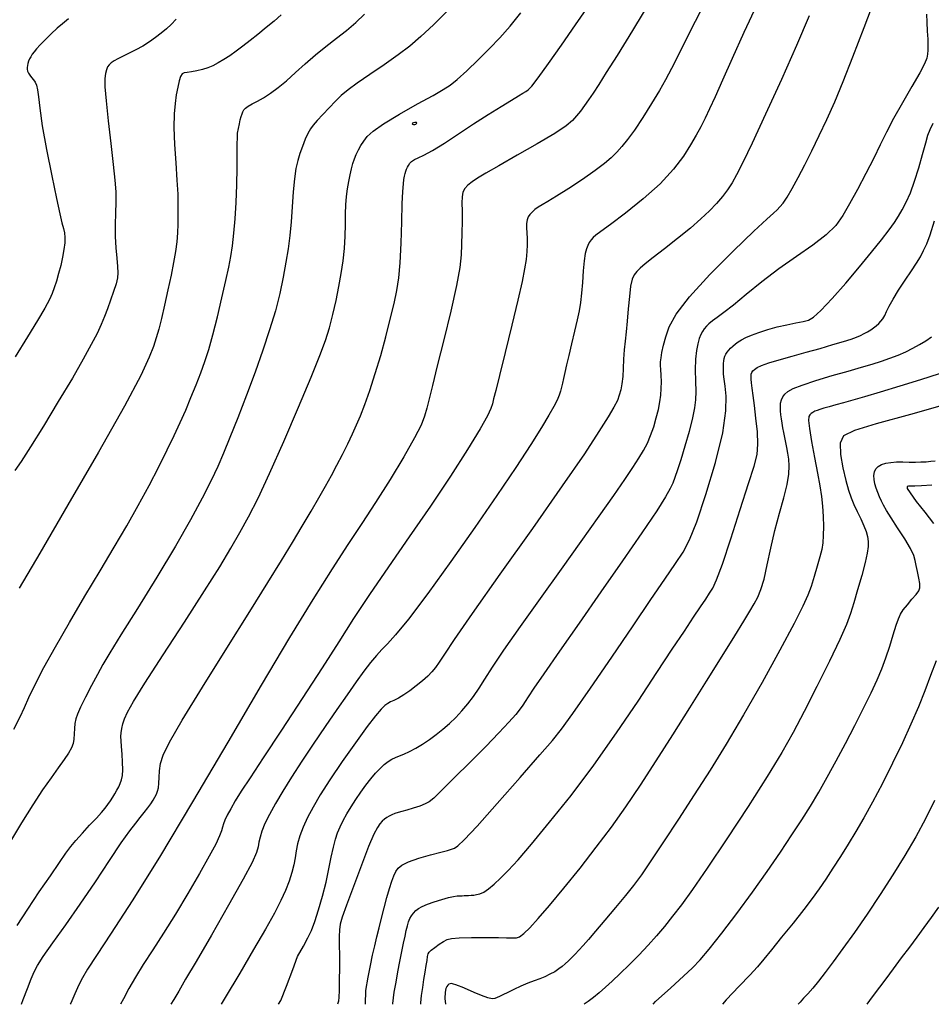
# Model space of a CAD drawing. Extents: x 361916 to 365116, y 1016607 to 1019607.
# Drawn here: x 364308 to 364428, y 1016795 to 1016924 of the extents above; entities that cross this region are included whole.
import ezdxf

# ---------------------------------------------------------------- set-up
doc = ezdxf.new("R2010")
doc.units = 0
doc.header["$MEASUREMENT"] = 0
doc.layers.add('INDEX', color=1, linetype='CONTINUOUS')
doc.layers.add('INTER', color=33, linetype='CONTINUOUS')

msp = doc.modelspace()

# ---------------------------------------------------------------- linework, layer by layer
at = {"layer": 'INDEX', "color": 1, "linetype": 'CONTINUOUS'}
for points, elevation in [([(364307.8, 1016804.96), (364309.2, 1016807.1), (364309.2, 1016807.1), (364310.71, 1016809.35), (364312.17, 1016811.47), (364313.38, 1016813.22), (364313.38, 1016813.22), (364314.21, 1016814.44), (364314.84, 1016815.31), (364315.51, 1016816.11), (364315.51, 1016816.11), (364316.37, 1016817.07), (364317.32, 1016818.1), (364318.2, 1016819.04), (364318.2, 1016819.04), (364318.86, 1016819.78), (364319.34, 1016820.35), (364319.71, 1016820.84), (364319.71, 1016820.84), (364320.05, 1016821.31), (364320.36, 1016821.78), (364320.64, 1016822.24), (364320.64, 1016822.24), (364320.9, 1016822.7), (364321.13, 1016823.16), (364321.32, 1016823.61), (364321.32, 1016823.61), (364321.49, 1016824.07), (364321.61, 1016824.62), (364321.66, 1016825.37), (364321.66, 1016825.37), (364321.65, 1016826.37), (364321.59, 1016827.46), (364321.52, 1016828.45), (364321.52, 1016828.45), (364321.46, 1016829.19), (364321.43, 1016829.75), (364321.45, 1016830.24), (364321.45, 1016830.24), (364321.53, 1016830.79), (364321.68, 1016831.4), (364321.91, 1016832.09), (364321.91, 1016832.09), (364322.29, 1016832.94), (364323.08, 1016834.34), (364324.58, 1016836.77), (364324.58, 1016836.77), (364326.97, 1016840.46), (364329.78, 1016844.78), (364332.41, 1016848.86), (364332.41, 1016848.86), (364334.39, 1016852.03), (364335.84, 1016854.47), (364337.01, 1016856.53), (364337.01, 1016856.53), (364338.15, 1016858.6), (364339.41, 1016861.06), (364340.93, 1016864.29), (364340.93, 1016864.29), (364342.79, 1016868.47), (364344.72, 1016872.97), (364346.39, 1016876.94), (364346.39, 1016876.94), (364347.54, 1016879.76), (364348.27, 1016881.73), (364348.79, 1016883.39), (364348.79, 1016883.39), (364349.23, 1016885.14), (364349.65, 1016886.98), (364350.01, 1016888.81), (364350.01, 1016888.81), (364350.33, 1016890.54), (364350.58, 1016892.2), (364350.75, 1016893.81), (364350.75, 1016893.81), (364350.84, 1016895.41), (364350.87, 1016896.94), (364350.9, 1016898.34), (364350.9, 1016898.34), (364350.95, 1016899.56), (364351.03, 1016900.64), (364351.15, 1016901.64), (364351.31, 1016902.59), (364351.5, 1016903.48), (364351.69, 1016904.28), (364351.69, 1016904.28), (364351.87, 1016904.97), (364352.06, 1016905.59), (364352.29, 1016906.16), (364352.29, 1016906.16), (364352.58, 1016906.74), (364352.91, 1016907.32), (364353.29, 1016907.9), (364353.29, 1016907.9), (364353.75, 1016908.51), (364354.53, 1016909.23), (364355.89, 1016910.19), (364355.89, 1016910.19), (364357.96, 1016911.44), (364360.32, 1016912.78), (364362.38, 1016913.91), (364362.38, 1016913.91), (364363.72, 1016914.66), (364364.64, 1016915.25), (364365.55, 1016916), (364365.55, 1016916), (364366.79, 1016917.14), (364368.28, 1016918.56), (364369.78, 1016920.05), (364369.78, 1016920.05), (364371.16, 1016921.48), (364372.49, 1016922.99), (364373.91, 1016924.76)], 2370), ([(364314.54, 1016923.96), (364313.75, 1016923.32), (364313.05, 1016922.71), (364313.05, 1016922.71), (364312.28, 1016921.99), (364311.51, 1016921.24), (364310.84, 1016920.56), (364310.84, 1016920.56), (364310.36, 1016920.03), (364310.03, 1016919.63), (364309.79, 1016919.3), (364309.79, 1016919.3), (364309.6, 1016918.99), (364309.44, 1016918.69), (364309.31, 1016918.39), (364309.31, 1016918.39), (364309.22, 1016918.11), (364309.16, 1016917.84), (364309.13, 1016917.59), (364309.13, 1016917.59), (364309.12, 1016917.34), (364309.17, 1016917.1), (364309.28, 1016916.84), (364309.46, 1016916.55), (364309.69, 1016916.25), (364309.94, 1016915.95), (364309.94, 1016915.95), (364310.16, 1016915.65), (364310.34, 1016915.25), (364310.49, 1016914.65), (364310.49, 1016914.65), (364310.6, 1016913.7), (364310.77, 1016912.21), (364311.11, 1016909.93), (364311.11, 1016909.93), (364311.67, 1016906.8), (364312.34, 1016903.37), (364312.95, 1016900.39), (364312.95, 1016900.39), (364313.4, 1016898.38), (364313.68, 1016897.19), (364313.87, 1016896.45), (364313.87, 1016896.45), (364314, 1016895.85), (364314.07, 1016895.26), (364314.06, 1016894.56), (364314.06, 1016894.56), (364313.95, 1016893.68), (364313.77, 1016892.66), (364313.53, 1016891.58), (364313.53, 1016891.58), (364313.24, 1016890.52), (364312.95, 1016889.53), (364312.67, 1016888.66), (364312.67, 1016888.66), (364312.41, 1016887.92), (364312.04, 1016887.1), (364311.44, 1016885.98), (364311.44, 1016885.98), (364310.49, 1016884.35), (364309.18, 1016882.21), (364307.54, 1016879.61)], 2380), ([(364411.72, 1016924.34), (364410.08, 1016920.46), (364410.08, 1016920.46), (364408.08, 1016915.98), (364406.02, 1016911.46), (364404.24, 1016907.65), (364404.24, 1016907.65), (364403.02, 1016905.08), (364402.21, 1016903.49), (364401.61, 1016902.43), (364401.61, 1016902.43), (364401.02, 1016901.52), (364400.35, 1016900.64), (364399.59, 1016899.73), (364399.59, 1016899.73), (364398.66, 1016898.76), (364397.53, 1016897.69), (364396.14, 1016896.47), (364396.14, 1016896.47), (364394.47, 1016895.11), (364392.75, 1016893.77), (364391.26, 1016892.61), (364391.26, 1016892.61), (364390.23, 1016891.78), (364389.56, 1016891.21), (364389.12, 1016890.78), (364389.12, 1016890.78), (364388.78, 1016890.36), (364388.51, 1016889.78), (364388.3, 1016888.86), (364388.3, 1016888.86), (364388.14, 1016887.49), (364388, 1016885.87), (364387.86, 1016884.26), (364387.86, 1016884.26), (364387.71, 1016882.88), (364387.57, 1016881.66), (364387.45, 1016880.49), (364387.45, 1016880.49), (364387.37, 1016879.28), (364387.32, 1016878.08), (364387.26, 1016876.99), (364387.26, 1016876.99), (364387.16, 1016876.05), (364387.01, 1016875.26), (364386.82, 1016874.55), (364386.82, 1016874.55), (364386.56, 1016873.86), (364386.12, 1016872.98), (364385.36, 1016871.7), (364385.36, 1016871.7), (364384.15, 1016869.77), (364382.24, 1016866.87), (364379.34, 1016862.66), (364379.34, 1016862.66), (364375.41, 1016857.07), (364371.16, 1016851.07), (364367.51, 1016845.91), (364367.51, 1016845.91), (364365.16, 1016842.51), (364363.87, 1016840.58), (364363.18, 1016839.53), (364363.18, 1016839.53), (364362.69, 1016838.82), (364362.23, 1016838.25), (364361.7, 1016837.69), (364361.7, 1016837.69), (364361, 1016837.06), (364360.18, 1016836.39), (364359.34, 1016835.76), (364359.34, 1016835.76), (364358.54, 1016835.22), (364357.84, 1016834.8), (364357.25, 1016834.49), (364357.25, 1016834.49), (364356.81, 1016834.29), (364356.45, 1016834.1), (364356.07, 1016833.83), (364356.07, 1016833.83), (364355.58, 1016833.35), (364354.84, 1016832.49), (364353.73, 1016831.05), (364352.19, 1016828.93), (364350.46, 1016826.46), (364348.83, 1016824.07), (364348.83, 1016824.07), (364347.57, 1016822.09), (364346.63, 1016820.49), (364345.92, 1016819.12), (364345.92, 1016819.12), (364345.35, 1016817.87), (364344.92, 1016816.73), (364344.61, 1016815.69), (364344.61, 1016815.69), (364344.42, 1016814.75), (364344.28, 1016813.85), (364344.12, 1016812.91), (364344.12, 1016812.91), (364343.85, 1016811.89), (364343.48, 1016810.78), (364343, 1016809.56), (364343, 1016809.56), (364342.39, 1016808.22), (364341.56, 1016806.59), (364340.39, 1016804.49), (364340.39, 1016804.49), (364338.83, 1016801.79), (364337.03, 1016798.7), (364335.12, 1016795.51), (364335.12, 1016795.51), (364334.57, 1016794.61)], 2360), ([(364360.76, 1016794.61), (364360.76, 1016794.81), (364360.88, 1016795.77), (364360.88, 1016795.77), (364361.02, 1016796.8), (364361.18, 1016797.85), (364361.34, 1016798.83), (364361.34, 1016798.83), (364361.47, 1016799.68), (364361.59, 1016800.37), (364361.67, 1016800.87), (364361.67, 1016800.87), (364361.74, 1016801.21), (364361.87, 1016801.45), (364362.14, 1016801.72), (364362.14, 1016801.72), (364362.62, 1016802.08), (364363.2, 1016802.48), (364363.75, 1016802.85), (364363.75, 1016802.85), (364364.21, 1016803.1), (364364.8, 1016803.26), (364365.82, 1016803.35), (364365.82, 1016803.35), (364367.44, 1016803.38), (364369.3, 1016803.38), (364370.95, 1016803.37), (364370.95, 1016803.37), (364372.02, 1016803.35), (364372.63, 1016803.33), (364372.99, 1016803.32), (364372.99, 1016803.32), (364373.33, 1016803.33), (364373.74, 1016803.48), (364374.3, 1016803.88), (364375.09, 1016804.64), (364376.18, 1016805.85), (364377.66, 1016807.59), (364377.66, 1016807.59), (364379.54, 1016809.87), (364381.67, 1016812.49), (364383.8, 1016815.22), (364383.8, 1016815.22), (364385.78, 1016817.86), (364387.68, 1016820.52), (364389.61, 1016823.38), (364389.61, 1016823.38), (364391.67, 1016826.55), (364393.84, 1016829.97), (364396.07, 1016833.51), (364396.07, 1016833.51), (364398.27, 1016837.04), (364400.3, 1016840.28), (364401.97, 1016842.96), (364401.97, 1016842.96), (364403.15, 1016844.89), (364403.95, 1016846.21), (364404.52, 1016847.18), (364404.52, 1016847.18), (364404.99, 1016848.06), (364405.4, 1016849.06), (364405.81, 1016850.41), (364405.81, 1016850.41), (364406.22, 1016852.27), (364406.68, 1016854.48), (364407.22, 1016856.81), (364407.22, 1016856.81), (364407.82, 1016859.05), (364408.4, 1016861.09), (364408.85, 1016862.82), (364408.85, 1016862.82), (364409.07, 1016864.19), (364409.12, 1016865.27), (364409.05, 1016866.15), (364409.05, 1016866.15), (364408.94, 1016866.94), (364408.8, 1016867.67), (364408.66, 1016868.36), (364408.66, 1016868.36), (364408.53, 1016869.02), (364408.4, 1016869.66), (364408.29, 1016870.27), (364408.29, 1016870.27), (364408.19, 1016870.87), (364408.11, 1016871.44), (364408.03, 1016871.99), (364408.03, 1016871.99), (364407.97, 1016872.52), (364407.95, 1016873.02), (364407.98, 1016873.49), (364407.98, 1016873.49), (364408.09, 1016873.93), (364408.28, 1016874.33), (364408.55, 1016874.7), (364408.55, 1016874.7), (364408.94, 1016875.05), (364409.62, 1016875.43), (364410.81, 1016875.89), (364410.81, 1016875.89), (364412.62, 1016876.48), (364414.76, 1016877.13), (364416.85, 1016877.73), (364416.85, 1016877.73), (364418.58, 1016878.22), (364419.98, 1016878.63), (364421.2, 1016879.01), (364421.2, 1016879.01), (364422.33, 1016879.4), (364423.39, 1016879.82), (364424.4, 1016880.25), (364424.4, 1016880.25), (364425.34, 1016880.71), (364426.21, 1016881.19), (364427.03, 1016881.69), (364427.03, 1016881.69), (364427.78, 1016882.22)], 2350), ([(364428.18, 1016821.36), (364426.98, 1016818.95), (364425.72, 1016816.6), (364425.72, 1016816.6), (364424.29, 1016814.15), (364422.71, 1016811.6), (364421.03, 1016809.02), (364421.03, 1016809.02), (364419.32, 1016806.45), (364417.66, 1016804.04), (364416.16, 1016801.91), (364416.16, 1016801.91), (364414.9, 1016800.17), (364413.85, 1016798.77), (364412.97, 1016797.65), (364412.97, 1016797.65), (364412.22, 1016796.74), (364411.57, 1016796), (364411, 1016795.4), (364411, 1016795.4), (364410.55, 1016794.89), (364410.27, 1016794.61)], 2340)]:
    msp.add_lwpolyline(points, dxfattribs=dict(at, elevation=elevation))
at = {"layer": 'INDEX', "color": 1, "linetype": 'CONTINUOUS', "elevation": 2370}
msp.add_lwpolyline([(364360.25, 1016910.3), (364360.21, 1016910.35), (364360.11, 1016910.36), (364359.97, 1016910.34), (364359.97, 1016910.34), (364359.81, 1016910.3), (364359.67, 1016910.25), (364359.62, 1016910.18), (364359.62, 1016910.18), (364359.68, 1016910.12), (364359.81, 1016910.08), (364359.98, 1016910.08), (364359.98, 1016910.08), (364360.12, 1016910.14), (364360.22, 1016910.22), (364360.25, 1016910.3)], close=True, dxfattribs=at)
at = {"layer": 'INTER', "color": 33, "linetype": 'CONTINUOUS'}
for points, elevation in [([(364391.36, 1016927.12), (364388.56, 1016922.42), (364386.54, 1016919.15), (364385.11, 1016916.92), (364385.11, 1016916.92), (364384.11, 1016915.35), (364383.38, 1016914.22), (364382.79, 1016913.34), (364382.79, 1016913.34), (364382.25, 1016912.56), (364381.73, 1016911.85), (364381.22, 1016911.21), (364381.22, 1016911.21), (364380.68, 1016910.6), (364379.83, 1016909.9), (364378.35, 1016908.91), (364378.35, 1016908.91), (364376.06, 1016907.55), (364373.41, 1016906.04), (364371.01, 1016904.68), (364371.01, 1016904.68), (364369.3, 1016903.69), (364368.21, 1016903.03), (364367.49, 1016902.55), (364367.49, 1016902.55), (364366.95, 1016902.13), (364366.55, 1016901.7), (364366.3, 1016901.2), (364366.3, 1016901.2), (364366.19, 1016900.59), (364366.17, 1016899.79), (364366.18, 1016898.72), (364366.18, 1016898.72), (364366.18, 1016897.36), (364366.16, 1016895.85), (364366.13, 1016894.35), (364366.13, 1016894.35), (364366.07, 1016892.96), (364365.89, 1016891.31), (364365.45, 1016888.95), (364365.45, 1016888.95), (364364.7, 1016885.6), (364363.79, 1016881.83), (364362.94, 1016878.39), (364362.94, 1016878.39), (364362.3, 1016875.84), (364361.86, 1016874.08), (364361.55, 1016872.84), (364361.55, 1016872.84), (364361.27, 1016871.81), (364360.81, 1016870.64), (364359.95, 1016868.94), (364359.95, 1016868.94), (364358.53, 1016866.46), (364356.73, 1016863.5), (364354.84, 1016860.49), (364354.84, 1016860.49), (364353.04, 1016857.73), (364351.2, 1016854.95), (364349.12, 1016851.75), (364349.12, 1016851.75), (364346.62, 1016847.76), (364343.56, 1016842.74), (364339.83, 1016836.49), (364339.83, 1016836.49), (364335.43, 1016829.03), (364330.8, 1016821.17), (364326.48, 1016813.94), (364326.48, 1016813.94), (364322.91, 1016808.19), (364320.16, 1016803.94), (364318.23, 1016801.02), (364318.23, 1016801.02), (364317.05, 1016799.21), (364316.37, 1016798.08), (364315.89, 1016797.14), (364315.89, 1016797.14), (364315.39, 1016796), (364314.84, 1016794.76), (364314.77, 1016794.61)], 2366), ([(364398.05, 1016926.04), (364396.13, 1016922.32), (364394.66, 1016919.42), (364394.66, 1016919.42), (364393.65, 1016917.43), (364392.89, 1016915.96), (364392.09, 1016914.55), (364392.09, 1016914.55), (364391.05, 1016912.85), (364389.89, 1016911.02), (364388.79, 1016909.36), (364388.79, 1016909.36), (364387.9, 1016908.11), (364387.16, 1016907.19), (364386.49, 1016906.44), (364386.49, 1016906.44), (364385.77, 1016905.73), (364384.88, 1016904.96), (364383.64, 1016904.03), (364383.64, 1016904.03), (364381.99, 1016902.88), (364380.19, 1016901.69), (364378.59, 1016900.68), (364378.59, 1016900.68), (364377.45, 1016899.98), (364376.7, 1016899.54), (364376.17, 1016899.22), (364376.17, 1016899.22), (364375.74, 1016898.92), (364375.38, 1016898.6), (364375.09, 1016898.28), (364375.09, 1016898.28), (364374.86, 1016897.95), (364374.71, 1016897.57), (364374.64, 1016897.11), (364374.64, 1016897.11), (364374.63, 1016896.54), (364374.67, 1016895.87), (364374.71, 1016895.12), (364374.71, 1016895.12), (364374.72, 1016894.31), (364374.68, 1016893.41), (364374.58, 1016892.38), (364374.58, 1016892.38), (364374.39, 1016891.16), (364374.06, 1016889.48), (364373.51, 1016887.05), (364372.72, 1016883.75), (364371.84, 1016880.18), (364371.08, 1016877.13), (364371.08, 1016877.13), (364370.6, 1016875.17), (364370.33, 1016874.08), (364370.16, 1016873.44), (364370.16, 1016873.44), (364369.97, 1016872.83), (364369.51, 1016871.86), (364368.55, 1016870.15), (364368.55, 1016870.15), (364366.89, 1016867.44), (364364.66, 1016863.94), (364362.05, 1016860.01), (364362.05, 1016860.01), (364359.26, 1016855.96), (364356.52, 1016852.02), (364354.04, 1016848.41), (364354.04, 1016848.41), (364351.96, 1016845.24), (364350.01, 1016842.17), (364347.84, 1016838.76), (364347.84, 1016838.76), (364345.22, 1016834.74), (364342.49, 1016830.59), (364340.09, 1016826.96), (364340.09, 1016826.96), (364338.37, 1016824.34), (364337.22, 1016822.56), (364336.43, 1016821.3), (364336.43, 1016821.3), (364335.83, 1016820.27), (364335.37, 1016819.43), (364335.06, 1016818.78), (364335.06, 1016818.78), (364334.88, 1016818.3), (364334.76, 1016817.87), (364334.62, 1016817.39), (364334.62, 1016817.39), (364334.35, 1016816.7), (364333.86, 1016815.64), (364333.01, 1016814.04), (364333.01, 1016814.04), (364331.75, 1016811.79), (364330.21, 1016809.14), (364328.57, 1016806.44), (364328.57, 1016806.44), (364327.01, 1016803.95), (364325.59, 1016801.74), (364324.35, 1016799.81), (364324.35, 1016799.81), (364323.33, 1016798.16), (364322.48, 1016796.7), (364321.76, 1016795.34), (364321.76, 1016795.34), (364321.35, 1016794.61)], 2364), ([(364342.12, 1016794.61), (364342.42, 1016795.12), (364343.17, 1016796.98), (364343.17, 1016796.98), (364343.97, 1016799.18), (364344.59, 1016800.88), (364345.38, 1016802.25), (364345.38, 1016802.25), (364345.96, 1016803.31), (364346.43, 1016804.3), (364346.87, 1016805.46), (364346.87, 1016805.46), (364347.36, 1016807), (364347.87, 1016808.79), (364348.34, 1016810.64), (364348.34, 1016810.64), (364348.72, 1016812.39), (364349.03, 1016813.94), (364349.3, 1016815.25), (364349.3, 1016815.25), (364349.57, 1016816.28), (364349.85, 1016817.13), (364350.19, 1016817.92), (364350.19, 1016817.92), (364350.59, 1016818.73), (364351.07, 1016819.6), (364351.63, 1016820.53), (364351.63, 1016820.53), (364352.25, 1016821.49), (364352.91, 1016822.46), (364353.58, 1016823.38), (364353.58, 1016823.38), (364354.23, 1016824.21), (364354.84, 1016824.93), (364355.42, 1016825.55), (364355.42, 1016825.55), (364355.97, 1016826.07), (364356.5, 1016826.48), (364356.99, 1016826.8), (364356.99, 1016826.8), (364357.46, 1016827.02), (364357.96, 1016827.22), (364358.55, 1016827.45), (364358.55, 1016827.45), (364359.28, 1016827.79), (364360.12, 1016828.22), (364361, 1016828.75), (364361, 1016828.75), (364361.9, 1016829.35), (364362.79, 1016830.02), (364363.67, 1016830.74), (364363.67, 1016830.74), (364364.53, 1016831.48), (364365.36, 1016832.27), (364366.17, 1016833.11), (364366.17, 1016833.11), (364366.94, 1016834.03), (364367.69, 1016835.02), (364368.42, 1016836.09), (364368.42, 1016836.09), (364369.18, 1016837.29), (364370.17, 1016838.86), (364371.67, 1016841.1), (364371.67, 1016841.1), (364373.84, 1016844.2), (364376.46, 1016847.87), (364379.22, 1016851.71), (364379.22, 1016851.71), (364381.83, 1016855.37), (364384.16, 1016858.66), (364386.08, 1016861.4), (364386.08, 1016861.4), (364387.53, 1016863.49), (364388.58, 1016865.06), (364389.37, 1016866.27), (364389.37, 1016866.27), (364389.99, 1016867.29), (364390.5, 1016868.25), (364390.93, 1016869.25), (364390.93, 1016869.25), (364391.33, 1016870.39), (364391.67, 1016871.57), (364391.95, 1016872.69), (364392.15, 1016873.67), (364392.27, 1016874.56), (364392.33, 1016875.42), (364392.33, 1016875.42), (364392.34, 1016876.32), (364392.32, 1016877.18), (364392.28, 1016877.91), (364392.28, 1016877.91), (364392.24, 1016878.45), (364392.24, 1016878.92), (364392.29, 1016879.45), (364392.29, 1016879.45), (364392.41, 1016880.18), (364392.62, 1016881.11), (364392.92, 1016882.22), (364392.92, 1016882.22), (364393.38, 1016883.53), (364394.28, 1016885.21), (364396.01, 1016887.48), (364396.01, 1016887.48), (364398.71, 1016890.42), (364401.81, 1016893.5), (364404.49, 1016896.07), (364404.49, 1016896.07), (364406.18, 1016897.66), (364407.07, 1016898.47), (364407.53, 1016898.89), (364407.53, 1016898.89), (364407.9, 1016899.26), (364408.31, 1016899.76), (364408.83, 1016900.53), (364408.83, 1016900.53), (364409.49, 1016901.67), (364410.29, 1016903.12), (364411.17, 1016904.81), (364411.17, 1016904.81), (364412.1, 1016906.65), (364413.06, 1016908.63), (364414.05, 1016910.76), (364414.05, 1016910.76), (364415.08, 1016913.07), (364416.19, 1016915.74), (364417.47, 1016918.97), (364417.47, 1016918.97), (364418.93, 1016922.81), (364420.38, 1016926.68)], 2358), ([(364364.47, 1016925.16), (364362.42, 1016923.17), (364362.42, 1016923.17), (364360.77, 1016921.62), (364359.33, 1016920.39), (364357.8, 1016919.22), (364357.8, 1016919.22), (364355.98, 1016917.94), (364354.08, 1016916.65), (364352.42, 1016915.51), (364352.42, 1016915.51), (364351.22, 1016914.63), (364350.34, 1016913.9), (364349.57, 1016913.16), (364349.57, 1016913.16), (364348.73, 1016912.29), (364347.9, 1016911.39), (364347.18, 1016910.6), (364347.18, 1016910.6), (364346.65, 1016910), (364346.28, 1016909.5), (364345.95, 1016908.92), (364345.95, 1016908.92), (364345.6, 1016908.14), (364345.24, 1016907.22), (364344.91, 1016906.27), (364344.91, 1016906.27), (364344.62, 1016905.34), (364344.38, 1016904.3), (364344.19, 1016902.97), (364344.19, 1016902.97), (364344.04, 1016901.25), (364343.9, 1016899.28), (364343.76, 1016897.31), (364343.58, 1016895.5), (364343.36, 1016893.78), (364343.08, 1016892), (364343.08, 1016892), (364342.72, 1016890.06), (364342.27, 1016887.92), (364341.69, 1016885.61), (364341.69, 1016885.61), (364340.94, 1016883.13), (364340.05, 1016880.46), (364339.02, 1016877.59), (364339.02, 1016877.59), (364337.88, 1016874.55), (364336.75, 1016871.59), (364335.73, 1016869), (364335.73, 1016869), (364334.9, 1016866.96), (364334.14, 1016865.21), (364333.25, 1016863.35), (364333.25, 1016863.35), (364332.1, 1016861.06), (364330.57, 1016858.21), (364328.57, 1016854.73), (364328.57, 1016854.73), (364326.12, 1016850.66), (364323.59, 1016846.55), (364321.43, 1016843.09), (364321.43, 1016843.09), (364319.99, 1016840.75), (364319.06, 1016839.2), (364318.33, 1016837.89), (364318.33, 1016837.89), (364317.56, 1016836.43), (364316.78, 1016834.92), (364316.14, 1016833.62), (364316.14, 1016833.62), (364315.73, 1016832.71), (364315.5, 1016832.07), (364315.38, 1016831.48), (364315.38, 1016831.48), (364315.33, 1016830.82), (364315.29, 1016830.1), (364315.24, 1016829.42), (364315.24, 1016829.42), (364315.14, 1016828.83), (364314.93, 1016828.26), (364314.56, 1016827.58), (364314.56, 1016827.58), (364313.98, 1016826.73), (364313.2, 1016825.65), (364312.25, 1016824.33), (364312.25, 1016824.33), (364311.14, 1016822.74), (364309.86, 1016820.8), (364308.38, 1016818.43), (364308.38, 1016818.43), (364306.66, 1016815.56)], 2372), ([(364308.39, 1016794.61), (364308.61, 1016795.24), (364309.18, 1016796.7), (364309.66, 1016797.96), (364309.66, 1016797.96), (364310.03, 1016798.87), (364310.46, 1016799.7), (364311.22, 1016800.87), (364311.22, 1016800.87), (364312.5, 1016802.67), (364314.18, 1016805.02), (364316.09, 1016807.77), (364316.09, 1016807.77), (364318.07, 1016810.69), (364319.92, 1016813.48), (364321.47, 1016815.79), (364321.47, 1016815.79), (364322.59, 1016817.37), (364323.36, 1016818.39), (364323.95, 1016819.12), (364323.95, 1016819.12), (364324.48, 1016819.78), (364324.95, 1016820.39), (364325.35, 1016820.94), (364325.35, 1016820.94), (364325.66, 1016821.4), (364325.89, 1016821.8), (364326.08, 1016822.18), (364326.08, 1016822.18), (364326.23, 1016822.58), (364326.34, 1016823.04), (364326.41, 1016823.63), (364326.41, 1016823.63), (364326.44, 1016824.37), (364326.48, 1016825.25), (364326.62, 1016826.21), (364326.62, 1016826.21), (364326.95, 1016827.31), (364327.78, 1016829.02), (364329.45, 1016831.9), (364329.45, 1016831.9), (364332.13, 1016836.25), (364335.31, 1016841.33), (364338.34, 1016846.16), (364338.34, 1016846.16), (364340.71, 1016849.95), (364342.49, 1016852.84), (364343.93, 1016855.22), (364343.93, 1016855.22), (364345.21, 1016857.38), (364346.37, 1016859.35), (364347.39, 1016861.1), (364347.39, 1016861.1), (364348.27, 1016862.63), (364349.04, 1016864.03), (364349.77, 1016865.38), (364349.77, 1016865.38), (364350.49, 1016866.79), (364351.18, 1016868.18), (364351.8, 1016869.48), (364351.8, 1016869.48), (364352.34, 1016870.65), (364352.85, 1016871.86), (364353.41, 1016873.32), (364353.41, 1016873.32), (364354.07, 1016875.19), (364354.79, 1016877.39), (364355.51, 1016879.78), (364355.51, 1016879.78), (364356.18, 1016882.21), (364356.77, 1016884.53), (364357.26, 1016886.57), (364357.26, 1016886.57), (364357.64, 1016888.28), (364357.9, 1016889.94), (364358.08, 1016891.95), (364358.2, 1016894.53), (364358.27, 1016897.29), (364358.33, 1016899.68), (364358.33, 1016899.68), (364358.4, 1016901.3), (364358.48, 1016902.28), (364358.56, 1016902.87), (364358.56, 1016902.87), (364358.64, 1016903.31), (364358.72, 1016903.67), (364358.81, 1016903.96), (364358.81, 1016903.96), (364358.9, 1016904.22), (364359.01, 1016904.47), (364359.15, 1016904.72), (364359.15, 1016904.72), (364359.33, 1016904.99), (364359.57, 1016905.25), (364359.93, 1016905.49), (364359.93, 1016905.49), (364360.43, 1016905.72), (364361.18, 1016906.05), (364362.3, 1016906.66), (364362.3, 1016906.66), (364363.86, 1016907.64), (364365.73, 1016908.87), (364367.7, 1016910.18), (364367.7, 1016910.18), (364369.62, 1016911.41), (364371.32, 1016912.47), (364372.68, 1016913.3), (364372.68, 1016913.3), (364373.6, 1016913.86), (364374.18, 1016914.2), (364374.55, 1016914.42), (364374.55, 1016914.42), (364374.86, 1016914.64), (364375.32, 1016915.13), (364376.16, 1016916.2), (364376.16, 1016916.2), (364377.53, 1016918.08), (364379.25, 1016920.51), (364381.09, 1016923.15), (364381.09, 1016923.15), (364382.88, 1016925.77)], 2368), ([(364404.86, 1016925.78), (364403.16, 1016922.15), (364401.63, 1016918.76), (364400.36, 1016915.89), (364400.36, 1016915.89), (364399.39, 1016913.74), (364398.66, 1016912.15), (364398.07, 1016910.91), (364398.07, 1016910.91), (364397.51, 1016909.79), (364396.9, 1016908.67), (364396.17, 1016907.41), (364396.17, 1016907.41), (364395.22, 1016905.92), (364393.94, 1016904.21), (364392.19, 1016902.31), (364392.19, 1016902.31), (364389.96, 1016900.32), (364387.61, 1016898.45), (364385.64, 1016896.97), (364385.64, 1016896.97), (364384.4, 1016896.05), (364383.74, 1016895.55), (364383.39, 1016895.24), (364383.39, 1016895.24), (364383.12, 1016894.93), (364382.88, 1016894.58), (364382.67, 1016894.2), (364382.67, 1016894.2), (364382.5, 1016893.76), (364382.35, 1016893.14), (364382.22, 1016892.21), (364382.22, 1016892.21), (364382.09, 1016890.89), (364381.97, 1016889.37), (364381.84, 1016887.93), (364381.84, 1016887.93), (364381.71, 1016886.74), (364381.54, 1016885.65), (364381.29, 1016884.43), (364381.29, 1016884.43), (364380.95, 1016882.94), (364380.56, 1016881.31), (364380.19, 1016879.78), (364380.19, 1016879.78), (364379.9, 1016878.52), (364379.67, 1016877.53), (364379.5, 1016876.75), (364379.5, 1016876.75), (364379.37, 1016876.13), (364379.25, 1016875.6), (364379.11, 1016875.1), (364379.11, 1016875.1), (364378.93, 1016874.57), (364378.65, 1016873.92), (364378.22, 1016873.07), (364378.22, 1016873.07), (364377.58, 1016871.93), (364376.61, 1016870.32), (364375.19, 1016868.07), (364375.19, 1016868.07), (364373.22, 1016865.06), (364370.75, 1016861.37), (364367.87, 1016857.19), (364367.87, 1016857.19), (364364.72, 1016852.73), (364361.68, 1016848.52), (364359.16, 1016845.17), (364359.16, 1016845.17), (364357.47, 1016843.08), (364356.41, 1016841.93), (364355.67, 1016841.18), (364354.95, 1016840.41), (364354.18, 1016839.47), (364353.3, 1016838.32), (364353.3, 1016838.32), (364352.28, 1016836.92), (364351.09, 1016835.24), (364349.74, 1016833.28), (364349.74, 1016833.28), (364348.23, 1016831.08), (364346.66, 1016828.77), (364345.15, 1016826.51), (364345.15, 1016826.51), (364343.81, 1016824.44), (364342.66, 1016822.59), (364341.69, 1016820.95), (364341.69, 1016820.95), (364340.91, 1016819.54), (364340.32, 1016818.33), (364339.91, 1016817.35), (364339.91, 1016817.35), (364339.68, 1016816.56), (364339.54, 1016815.9), (364339.43, 1016815.27), (364339.43, 1016815.27), (364339.21, 1016814.51), (364338.64, 1016813.24), (364337.47, 1016811.01), (364337.47, 1016811.01), (364335.55, 1016807.6), (364333.3, 1016803.7), (364331.28, 1016800.24), (364331.28, 1016800.24), (364329.9, 1016797.9), (364329.01, 1016796.34), (364328.35, 1016795.25), (364328.35, 1016795.25), (364327.96, 1016794.61)], 2362), ([(364307.36, 1016830.71), (364308.2, 1016832.32), (364308.76, 1016833.56), (364309.34, 1016834.87), (364309.34, 1016834.87), (364310.16, 1016836.59), (364311.32, 1016838.81), (364312.82, 1016841.54), (364312.82, 1016841.54), (364314.67, 1016844.74), (364316.69, 1016848.16), (364318.7, 1016851.52), (364318.7, 1016851.52), (364320.53, 1016854.59), (364322.18, 1016857.41), (364323.7, 1016860.08), (364323.7, 1016860.08), (364325.11, 1016862.69), (364326.39, 1016865.15), (364327.5, 1016867.37), (364327.5, 1016867.37), (364328.43, 1016869.28), (364329.21, 1016870.98), (364329.92, 1016872.6), (364329.92, 1016872.6), (364330.61, 1016874.25), (364331.28, 1016875.9), (364331.89, 1016877.48), (364331.89, 1016877.48), (364332.43, 1016878.98), (364332.94, 1016880.57), (364333.48, 1016882.48), (364333.48, 1016882.48), (364334.08, 1016884.83), (364334.68, 1016887.33), (364335.2, 1016889.6), (364335.2, 1016889.6), (364335.59, 1016891.35), (364335.86, 1016892.77), (364336.07, 1016894.18), (364336.07, 1016894.18), (364336.26, 1016895.81), (364336.42, 1016897.71), (364336.55, 1016899.85), (364336.55, 1016899.85), (364336.62, 1016902.17), (364336.66, 1016904.4), (364336.67, 1016906.26), (364336.68, 1016907.53), (364336.7, 1016908.35), (364336.74, 1016908.97), (364336.74, 1016908.97), (364336.84, 1016909.57), (364336.97, 1016910.17), (364337.09, 1016910.69), (364337.09, 1016910.69), (364337.21, 1016911.12), (364337.32, 1016911.47), (364337.43, 1016911.75), (364337.43, 1016911.75), (364337.57, 1016912.01), (364337.78, 1016912.25), (364338.12, 1016912.5), (364338.12, 1016912.5), (364338.65, 1016912.79), (364339.34, 1016913.14), (364340.15, 1016913.6), (364340.15, 1016913.6), (364341.06, 1016914.19), (364342.06, 1016914.94), (364343.16, 1016915.84), (364343.16, 1016915.84), (364344.34, 1016916.9), (364345.61, 1016918.06), (364346.95, 1016919.22), (364346.95, 1016919.22), (364348.33, 1016920.33), (364349.7, 1016921.4), (364351.01, 1016922.44), (364351.01, 1016922.44), (364352.23, 1016923.48), (364353.4, 1016924.57)], 2374), ([(364328.69, 1016923.9), (364328.02, 1016923.22), (364328.02, 1016923.22), (364327.39, 1016922.63), (364326.72, 1016922.07), (364325.98, 1016921.51), (364325.98, 1016921.51), (364325.17, 1016920.94), (364324.3, 1016920.38), (364323.4, 1016919.87), (364323.4, 1016919.87), (364322.52, 1016919.43), (364321.71, 1016919.05), (364321.03, 1016918.72), (364321.03, 1016918.72), (364320.52, 1016918.44), (364320.16, 1016918.19), (364319.89, 1016917.93), (364319.89, 1016917.93), (364319.68, 1016917.64), (364319.51, 1016917.28), (364319.39, 1016916.8), (364319.32, 1016916.12), (364319.33, 1016915.01), (364319.47, 1016913.2), (364319.47, 1016913.2), (364319.74, 1016910.57), (364320.09, 1016907.59), (364320.41, 1016904.85), (364320.41, 1016904.85), (364320.63, 1016902.79), (364320.74, 1016901.25), (364320.77, 1016899.89), (364320.77, 1016899.89), (364320.73, 1016898.46), (364320.68, 1016896.94), (364320.67, 1016895.4), (364320.67, 1016895.4), (364320.75, 1016893.91), (364320.87, 1016892.55), (364320.98, 1016891.44), (364320.98, 1016891.44), (364321.02, 1016890.62), (364320.96, 1016889.94), (364320.78, 1016889.17), (364320.78, 1016889.17), (364320.46, 1016888.18), (364320.07, 1016887.05), (364319.66, 1016885.91), (364319.66, 1016885.91), (364319.27, 1016884.88), (364318.84, 1016883.85), (364318.29, 1016882.67), (364318.29, 1016882.67), (364317.54, 1016881.19), (364316.49, 1016879.27), (364315.06, 1016876.79), (364315.06, 1016876.79), (364313.21, 1016873.71), (364311.26, 1016870.51), (364309.55, 1016867.76), (364309.55, 1016867.76), (364308.35, 1016865.87), (364307.52, 1016864.65)], 2378), ([(364342.47, 1016924.49), (364341.52, 1016923.67), (364340.47, 1016922.8), (364339.4, 1016921.92), (364339.4, 1016921.92), (364338.38, 1016921.11), (364337.43, 1016920.37), (364336.54, 1016919.71), (364336.54, 1016919.71), (364335.7, 1016919.12), (364334.91, 1016918.6), (364334.18, 1016918.17), (364334.18, 1016918.17), (364333.49, 1016917.8), (364332.81, 1016917.51), (364332.12, 1016917.29), (364332.12, 1016917.29), (364331.38, 1016917.13), (364330.68, 1016917.01), (364330.1, 1016916.93), (364330.1, 1016916.93), (364329.7, 1016916.87), (364329.44, 1016916.72), (364329.24, 1016916.39), (364329.24, 1016916.39), (364329.06, 1016915.8), (364328.87, 1016914.98), (364328.69, 1016913.99), (364328.69, 1016913.99), (364328.52, 1016912.86), (364328.4, 1016911.48), (364328.38, 1016909.71), (364328.38, 1016909.71), (364328.47, 1016907.48), (364328.63, 1016905.07), (364328.78, 1016902.8), (364328.78, 1016902.8), (364328.87, 1016900.95), (364328.91, 1016899.46), (364328.91, 1016898.19), (364328.91, 1016898.19), (364328.89, 1016897.02), (364328.84, 1016895.87), (364328.74, 1016894.68), (364328.58, 1016893.41), (364328.33, 1016891.97), (364328.01, 1016890.3), (364328.01, 1016890.3), (364327.6, 1016888.37), (364327.16, 1016886.39), (364326.74, 1016884.62), (364326.74, 1016884.62), (364326.39, 1016883.24), (364326.06, 1016882.09), (364325.69, 1016880.96), (364325.69, 1016880.96), (364325.15, 1016879.53), (364324.04, 1016877.16), (364321.89, 1016873.13), (364321.89, 1016873.13), (364318.47, 1016867.09), (364314.47, 1016860.16), (364310.77, 1016853.83), (364310.77, 1016853.83), (364308.08, 1016849.21)], 2376), ([(364427.13, 1016924.55), (364427.15, 1016923.51), (364427.22, 1016922.34), (364427.28, 1016921.27), (364427.28, 1016921.27), (364427.32, 1016920.45), (364427.31, 1016919.83), (364427.27, 1016919.32), (364427.27, 1016919.32), (364427.16, 1016918.8), (364426.86, 1016918.05), (364426.24, 1016916.85), (364425.22, 1016915.06), (364423.99, 1016912.95), (364422.81, 1016910.86), (364422.81, 1016910.86), (364421.87, 1016909.06), (364421.06, 1016907.4), (364420.2, 1016905.65), (364420.2, 1016905.65), (364419.16, 1016903.65), (364418.05, 1016901.57), (364417.02, 1016899.68), (364417.02, 1016899.68), (364416.15, 1016898.14), (364415.22, 1016896.84), (364413.97, 1016895.6), (364413.97, 1016895.6), (364412.21, 1016894.25), (364410.06, 1016892.77), (364407.76, 1016891.15), (364407.76, 1016891.15), (364405.51, 1016889.43), (364403.48, 1016887.77), (364401.79, 1016886.38), (364401.79, 1016886.38), (364400.53, 1016885.4), (364399.65, 1016884.75), (364399.03, 1016884.3), (364399.03, 1016884.3), (364398.58, 1016883.93), (364398.24, 1016883.6), (364397.97, 1016883.28), (364397.97, 1016883.28), (364397.73, 1016882.93), (364397.51, 1016882.51), (364397.3, 1016881.98), (364397.3, 1016881.98), (364397.1, 1016881.3), (364396.93, 1016880.42), (364396.82, 1016879.28), (364396.82, 1016879.28), (364396.79, 1016877.88), (364396.81, 1016876.4), (364396.84, 1016875.04), (364396.84, 1016875.04), (364396.82, 1016873.94), (364396.7, 1016872.88), (364396.43, 1016871.57), (364396.43, 1016871.57), (364395.97, 1016869.81), (364395.42, 1016867.86), (364394.89, 1016866.08), (364394.89, 1016866.08), (364394.46, 1016864.74), (364394.12, 1016863.77), (364393.84, 1016863.02), (364393.84, 1016863.02), (364393.51, 1016862.29), (364392.9, 1016861.2), (364391.72, 1016859.36), (364391.72, 1016859.36), (364389.77, 1016856.47), (364387.24, 1016852.8), (364384.41, 1016848.73), (364384.41, 1016848.73), (364381.55, 1016844.65), (364378.95, 1016840.94), (364376.9, 1016837.99), (364376.9, 1016837.99), (364375.59, 1016836.08), (364374.86, 1016834.98), (364374.47, 1016834.35), (364374.47, 1016834.35), (364374.18, 1016833.88), (364373.83, 1016833.37), (364373.25, 1016832.66), (364373.25, 1016832.66), (364372.32, 1016831.62), (364371, 1016830.22), (364369.29, 1016828.46), (364369.29, 1016828.46), (364367.23, 1016826.39), (364365.16, 1016824.34), (364363.49, 1016822.67), (364363.49, 1016822.67), (364362.47, 1016821.67), (364361.89, 1016821.17), (364361.36, 1016820.9), (364361.36, 1016820.9), (364360.63, 1016820.62), (364359.76, 1016820.34), (364358.94, 1016820.1), (364358.94, 1016820.1), (364358.28, 1016819.91), (364357.78, 1016819.76), (364357.37, 1016819.63), (364357.37, 1016819.63), (364356.99, 1016819.48), (364356.63, 1016819.31), (364356.31, 1016819.12), (364356, 1016818.9), (364355.71, 1016818.64), (364355.41, 1016818.3), (364355.41, 1016818.3), (364355.08, 1016817.81), (364354.62, 1016816.92), (364353.93, 1016815.31), (364353.93, 1016815.31), (364352.97, 1016812.85), (364351.93, 1016810.06), (364351.03, 1016807.63), (364351.03, 1016807.63), (364350.47, 1016806.06), (364350.19, 1016805.11), (364350.09, 1016804.38), (364350.09, 1016804.38), (364350.07, 1016803.51), (364350.08, 1016802.41), (364350.1, 1016801.03), (364350.1, 1016801.03), (364350.1, 1016799.4), (364350.08, 1016797.76), (364350.06, 1016796.42), (364350.06, 1016796.42), (364350.03, 1016795.56), (364349.99, 1016795.02), (364349.86, 1016794.61)], 2356), ([(364353.52, 1016794.61), (364353.56, 1016796.41), (364353.86, 1016798.16), (364353.86, 1016798.16), (364354.15, 1016799.69), (364354.44, 1016801.05), (364354.72, 1016802.29), (364354.72, 1016802.29), (364355, 1016803.47), (364355.29, 1016804.66), (364355.61, 1016805.91), (364355.61, 1016805.91), (364355.96, 1016807.27), (364356.33, 1016808.62), (364356.67, 1016809.82), (364356.67, 1016809.82), (364356.98, 1016810.76), (364357.25, 1016811.47), (364357.51, 1016812.02), (364357.51, 1016812.02), (364357.81, 1016812.47), (364358.29, 1016812.88), (364359.17, 1016813.31), (364359.17, 1016813.31), (364360.52, 1016813.78), (364362.06, 1016814.23), (364363.41, 1016814.59), (364363.41, 1016814.59), (364364.29, 1016814.81), (364364.81, 1016814.95), (364365.18, 1016815.09), (364365.18, 1016815.09), (364365.62, 1016815.39), (364366.48, 1016816.21), (364368.15, 1016818), (364368.15, 1016818), (364370.78, 1016820.96), (364373.79, 1016824.38), (364376.39, 1016827.34), (364376.39, 1016827.34), (364378.04, 1016829.23), (364379.24, 1016830.71), (364380.72, 1016832.77), (364380.72, 1016832.77), (364383.02, 1016836.09), (364385.83, 1016840.18), (364388.62, 1016844.28), (364388.62, 1016844.28), (364390.97, 1016847.72), (364392.81, 1016850.43), (364394.19, 1016852.46), (364394.19, 1016852.46), (364395.19, 1016853.97), (364396.02, 1016855.56), (364396.97, 1016857.94), (364396.97, 1016857.94), (364398.18, 1016861.54), (364399.43, 1016865.73), (364400.39, 1016869.62), (364400.39, 1016869.62), (364400.81, 1016872.49), (364400.83, 1016874.44), (364400.69, 1016875.75), (364400.69, 1016875.75), (364400.57, 1016876.67), (364400.51, 1016877.33), (364400.48, 1016877.84), (364400.48, 1016877.84), (364400.47, 1016878.29), (364400.49, 1016878.7), (364400.52, 1016879.06), (364400.52, 1016879.06), (364400.58, 1016879.37), (364400.67, 1016879.66), (364400.79, 1016879.93), (364400.96, 1016880.2), (364401.17, 1016880.47), (364401.42, 1016880.74), (364401.42, 1016880.74), (364401.72, 1016881.01), (364402.05, 1016881.28), (364402.43, 1016881.55), (364402.43, 1016881.55), (364402.87, 1016881.82), (364403.42, 1016882.11), (364404.16, 1016882.43), (364404.16, 1016882.43), (364405.14, 1016882.79), (364406.29, 1016883.16), (364407.55, 1016883.51), (364407.55, 1016883.51), (364408.82, 1016883.81), (364409.98, 1016884.05), (364410.94, 1016884.23), (364410.94, 1016884.23), (364411.64, 1016884.4), (364412.31, 1016884.79), (364413.28, 1016885.69), (364413.28, 1016885.69), (364414.74, 1016887.26), (364416.53, 1016889.28), (364418.33, 1016891.39), (364418.33, 1016891.39), (364419.91, 1016893.31), (364421.21, 1016894.94), (364422.21, 1016896.24), (364422.21, 1016896.24), (364422.93, 1016897.23), (364423.46, 1016898.04), (364423.94, 1016898.87), (364423.94, 1016898.87), (364424.45, 1016899.88), (364425.01, 1016901.12), (364425.57, 1016902.63), (364425.57, 1016902.63), (364426.12, 1016904.39), (364426.62, 1016906.17), (364427.02, 1016907.66), (364427.02, 1016907.66), (364427.31, 1016908.68), (364427.59, 1016909.44), (364428.01, 1016910.25)], 2354), ([(364357.11, 1016794.61), (364357.12, 1016794.71), (364357.29, 1016796.2), (364357.52, 1016797.5), (364357.52, 1016797.5), (364357.77, 1016798.86), (364358.03, 1016800.24), (364358.28, 1016801.53), (364358.28, 1016801.53), (364358.51, 1016802.63), (364358.7, 1016803.55), (364358.87, 1016804.31), (364358.87, 1016804.31), (364359.02, 1016804.92), (364359.16, 1016805.42), (364359.34, 1016805.85), (364359.34, 1016805.85), (364359.55, 1016806.23), (364359.81, 1016806.58), (364360.11, 1016806.9), (364360.11, 1016806.9), (364360.48, 1016807.19), (364360.96, 1016807.46), (364361.63, 1016807.75), (364361.63, 1016807.75), (364362.53, 1016808.07), (364363.52, 1016808.38), (364364.41, 1016808.63), (364364.41, 1016808.63), (364365.08, 1016808.77), (364365.55, 1016808.83), (364365.9, 1016808.85), (364365.9, 1016808.85), (364366.2, 1016808.86), (364366.47, 1016808.87), (364366.74, 1016808.88), (364366.74, 1016808.88), (364367.04, 1016808.9), (364367.36, 1016808.92), (364367.71, 1016808.95), (364367.71, 1016808.95), (364368.09, 1016809), (364368.53, 1016809.11), (364369.04, 1016809.34), (364369.04, 1016809.34), (364369.67, 1016809.76), (364370.41, 1016810.36), (364371.25, 1016811.15), (364371.25, 1016811.15), (364372.24, 1016812.16), (364373.53, 1016813.58), (364375.3, 1016815.64), (364375.3, 1016815.64), (364377.67, 1016818.5), (364380.48, 1016822.02), (364383.49, 1016826), (364383.49, 1016826), (364386.47, 1016830.24), (364389.28, 1016834.4), (364391.75, 1016838.14), (364391.75, 1016838.14), (364393.76, 1016841.2), (364395.35, 1016843.59), (364396.57, 1016845.42), (364396.57, 1016845.42), (364397.48, 1016846.79), (364398.15, 1016847.79), (364398.66, 1016848.55), (364398.66, 1016848.55), (364399.08, 1016849.24), (364399.59, 1016850.33), (364400.34, 1016852.39), (364400.34, 1016852.39), (364401.44, 1016855.69), (364402.68, 1016859.55), (364403.78, 1016862.97), (364403.78, 1016862.97), (364404.51, 1016865.26), (364404.89, 1016866.77), (364405.01, 1016868.11), (364405.01, 1016868.11), (364404.93, 1016869.74), (364404.75, 1016871.53), (364404.54, 1016873.19), (364404.54, 1016873.19), (364404.37, 1016874.5), (364404.25, 1016875.47), (364404.16, 1016876.17), (364404.16, 1016876.17), (364404.12, 1016876.68), (364404.11, 1016877.05), (364404.13, 1016877.32), (364404.13, 1016877.32), (364404.2, 1016877.54), (364404.32, 1016877.75), (364404.54, 1016877.95), (364404.89, 1016878.18), (364405.48, 1016878.45), (364406.42, 1016878.79), (364406.42, 1016878.79), (364407.8, 1016879.21), (364409.49, 1016879.68), (364411.33, 1016880.19), (364411.33, 1016880.19), (364413.16, 1016880.7), (364414.85, 1016881.19), (364416.24, 1016881.6), (364416.24, 1016881.6), (364417.24, 1016881.93), (364417.94, 1016882.18), (364418.47, 1016882.41), (364418.47, 1016882.41), (364418.95, 1016882.64), (364419.4, 1016882.89), (364419.81, 1016883.14), (364419.81, 1016883.14), (364420.19, 1016883.41), (364420.54, 1016883.68), (364420.86, 1016883.97), (364420.86, 1016883.97), (364421.14, 1016884.26), (364421.4, 1016884.6), (364421.64, 1016885.01), (364421.64, 1016885.01), (364421.89, 1016885.54), (364422.22, 1016886.24), (364422.73, 1016887.18), (364422.73, 1016887.18), (364423.47, 1016888.36), (364424.34, 1016889.65), (364425.16, 1016890.87), (364425.16, 1016890.87), (364425.82, 1016891.88), (364426.32, 1016892.73), (364426.74, 1016893.53), (364426.74, 1016893.53), (364427.15, 1016894.41), (364427.6, 1016895.61), (364428.17, 1016897.43)], 2352), ([(364428.8, 1016877.38), (364426.35, 1016876.58), (364423.61, 1016875.73), (364421.03, 1016874.95), (364421.03, 1016874.95), (364418.99, 1016874.36), (364417.45, 1016873.91), (364416.23, 1016873.57), (364416.23, 1016873.57), (364415.21, 1016873.28), (364414.35, 1016873.04), (364413.67, 1016872.84), (364413.67, 1016872.84), (364413.15, 1016872.69), (364412.76, 1016872.56), (364412.46, 1016872.44), (364412.46, 1016872.44), (364412.2, 1016872.3), (364411.98, 1016872.15), (364411.8, 1016871.97), (364411.8, 1016871.97), (364411.67, 1016871.74), (364411.64, 1016871.23), (364411.76, 1016870.19), (364411.76, 1016870.19), (364412.05, 1016868.46), (364412.45, 1016866.37), (364412.83, 1016864.33), (364412.83, 1016864.33), (364413.13, 1016862.66), (364413.33, 1016861.28), (364413.47, 1016859.99), (364413.47, 1016859.99), (364413.55, 1016858.64), (364413.59, 1016857.31), (364413.58, 1016856.13), (364413.58, 1016856.13), (364413.52, 1016855.18), (364413.37, 1016854.32), (364413.13, 1016853.33), (364413.13, 1016853.33), (364412.79, 1016852.1), (364412.38, 1016850.74), (364411.97, 1016849.45), (364411.97, 1016849.45), (364411.56, 1016848.31), (364410.91, 1016846.87), (364409.75, 1016844.57), (364409.75, 1016844.57), (364407.88, 1016841.08), (364405.56, 1016836.85), (364403.12, 1016832.58), (364403.12, 1016832.58), (364400.86, 1016828.77), (364398.74, 1016825.36), (364396.66, 1016822.12), (364396.66, 1016822.12), (364394.58, 1016818.91), (364392.62, 1016815.92), (364390.96, 1016813.43), (364390.96, 1016813.43), (364389.71, 1016811.61), (364388.68, 1016810.22), (364387.61, 1016808.87), (364387.61, 1016808.87), (364386.32, 1016807.3), (364384.94, 1016805.66), (364383.7, 1016804.21), (364383.7, 1016804.21), (364382.76, 1016803.12), (364382.06, 1016802.33), (364381.51, 1016801.72), (364381.51, 1016801.72), (364381.01, 1016801.19), (364380.55, 1016800.71), (364380.13, 1016800.29), (364380.13, 1016800.29), (364379.73, 1016799.92), (364379.34, 1016799.57), (364378.88, 1016799.24), (364378.34, 1016798.88), (364377.72, 1016798.54), (364377.05, 1016798.22), (364377.05, 1016798.22), (364376.37, 1016797.94), (364375.63, 1016797.68), (364374.81, 1016797.37), (364374.81, 1016797.37), (364373.89, 1016796.97), (364372.98, 1016796.55), (364372.17, 1016796.17), (364372.17, 1016796.17), (364371.55, 1016795.87), (364371.1, 1016795.65), (364370.77, 1016795.48), (364370.77, 1016795.48), (364370.48, 1016795.37), (364370.13, 1016795.34), (364369.57, 1016795.46), (364369.57, 1016795.46), (364368.75, 1016795.77), (364367.79, 1016796.17), (364366.89, 1016796.56), (364366.89, 1016796.56), (364366.21, 1016796.85), (364365.72, 1016797.05), (364365.36, 1016797.18), (364365.36, 1016797.18), (364365.07, 1016797.27), (364364.82, 1016797.32), (364364.61, 1016797.31), (364364.61, 1016797.31), (364364.44, 1016797.24), (364364.3, 1016797.11), (364364.19, 1016796.93), (364364.19, 1016796.93), (364364.04, 1016796.69), (364363.96, 1016796.22), (364363.94, 1016795.36), (364363.94, 1016795.36), (364364.02, 1016794.61)], 2348), ([(364430.11, 1016873.47), (364425.04, 1016872.04), (364420.53, 1016870.78), (364420.53, 1016870.78), (364417.66, 1016869.94), (364416.25, 1016869.24), (364415.78, 1016868.28), (364415.78, 1016868.28), (364415.83, 1016866.79), (364416.15, 1016865.03), (364416.55, 1016863.36), (364416.55, 1016863.36), (364416.9, 1016862.09), (364417.22, 1016861.1), (364417.58, 1016860.21), (364417.58, 1016860.21), (364418.03, 1016859.27), (364418.5, 1016858.31), (364418.91, 1016857.43), (364418.91, 1016857.43), (364419.21, 1016856.66), (364419.39, 1016855.99), (364419.47, 1016855.36), (364419.48, 1016854.69), (364419.36, 1016853.82), (364419.09, 1016852.59), (364419.09, 1016852.59), (364418.63, 1016850.91), (364418.09, 1016849.03), (364417.58, 1016847.29), (364417.58, 1016847.29), (364417.16, 1016845.9), (364416.64, 1016844.48), (364415.77, 1016842.51), (364415.77, 1016842.51), (364414.39, 1016839.65), (364412.72, 1016836.31), (364411.07, 1016833.06), (364411.07, 1016833.06), (364409.62, 1016830.3), (364408.14, 1016827.65), (364406.24, 1016824.52), (364406.24, 1016824.52), (364403.72, 1016820.57), (364400.93, 1016816.31), (364398.36, 1016812.49), (364398.36, 1016812.49), (364396.41, 1016809.66), (364394.97, 1016807.67), (364393.81, 1016806.16), (364393.81, 1016806.16), (364392.76, 1016804.84), (364391.7, 1016803.6), (364390.59, 1016802.36), (364390.59, 1016802.36), (364389.37, 1016801.07), (364388.11, 1016799.8), (364386.93, 1016798.64), (364386.93, 1016798.64), (364385.9, 1016797.66), (364385, 1016796.84), (364384.18, 1016796.13), (364384.18, 1016796.13), (364383.42, 1016795.51), (364382.71, 1016794.96), (364382.22, 1016794.61)], 2346), ([(364391.24, 1016794.61), (364391.58, 1016794.96), (364393.57, 1016796.75), (364395.24, 1016798.28), (364395.24, 1016798.28), (364396.44, 1016799.4), (364397.43, 1016800.43), (364398.6, 1016801.83), (364400.25, 1016803.93), (364402.22, 1016806.53), (364404.28, 1016809.33), (364404.28, 1016809.33), (364406.21, 1016812.05), (364407.95, 1016814.58), (364409.47, 1016816.84), (364409.47, 1016816.84), (364410.76, 1016818.8), (364411.9, 1016820.6), (364412.99, 1016822.43), (364412.99, 1016822.43), (364414.11, 1016824.41), (364415.29, 1016826.56), (364416.49, 1016828.84), (364416.49, 1016828.84), (364417.71, 1016831.19), (364418.86, 1016833.47), (364419.86, 1016835.5), (364419.86, 1016835.5), (364420.65, 1016837.19), (364421.27, 1016838.66), (364421.81, 1016840.1), (364421.81, 1016840.1), (364422.31, 1016841.63), (364422.77, 1016843.12), (364423.14, 1016844.36), (364423.14, 1016844.36), (364423.43, 1016845.22), (364423.71, 1016845.82), (364424.08, 1016846.39), (364424.08, 1016846.39), (364424.62, 1016847.06), (364425.22, 1016847.78), (364425.75, 1016848.41), (364425.75, 1016848.41), (364426.1, 1016848.88), (364426.26, 1016849.29), (364426.26, 1016849.82), (364426.26, 1016849.82), (364426.12, 1016850.56), (364425.93, 1016851.42), (364425.76, 1016852.22), (364425.76, 1016852.22), (364425.64, 1016852.87), (364425.45, 1016853.53), (364425.03, 1016854.43), (364425.03, 1016854.43), (364424.27, 1016855.7), (364423.34, 1016857.14), (364422.48, 1016858.45), (364422.48, 1016858.45), (364421.87, 1016859.42), (364421.47, 1016860.11), (364421.2, 1016860.66), (364421.2, 1016860.66), (364420.95, 1016861.21), (364420.73, 1016861.77), (364420.53, 1016862.35), (364420.53, 1016862.35), (364420.36, 1016862.93), (364420.24, 1016863.5), (364420.2, 1016864.03), (364420.2, 1016864.03), (364420.28, 1016864.49), (364420.48, 1016864.88), (364420.79, 1016865.2), (364420.79, 1016865.2), (364421.22, 1016865.45), (364421.77, 1016865.64), (364422.43, 1016865.74), (364422.43, 1016865.74), (364423.2, 1016865.79), (364424.03, 1016865.79), (364424.87, 1016865.78), (364424.87, 1016865.78), (364425.66, 1016865.78), (364426.39, 1016865.8), (364427.07, 1016865.83), (364427.07, 1016865.83), (364427.7, 1016865.88), (364428.27, 1016865.94)], 2344), ([(364427.83, 1016862.73), (364426.48, 1016862.66), (364426.48, 1016862.66), (364425.58, 1016862.62), (364425.06, 1016862.61), (364424.76, 1016862.6), (364424.76, 1016862.6), (364424.57, 1016862.56), (364424.59, 1016862.33), (364424.97, 1016861.72), (364424.97, 1016861.72), (364425.79, 1016860.61), (364426.9, 1016859.19), (364428.04, 1016857.72)], 2342), ([(364428.41, 1016839.69), (364427.67, 1016837.76), (364426.92, 1016835.75), (364426.92, 1016835.75), (364426.07, 1016833.64), (364425.09, 1016831.38), (364423.96, 1016828.92), (364423.96, 1016828.92), (364422.68, 1016826.26), (364421.34, 1016823.6), (364420.05, 1016821.14), (364420.05, 1016821.14), (364418.91, 1016819.06), (364417.86, 1016817.27), (364416.85, 1016815.63), (364416.85, 1016815.63), (364415.83, 1016814.02), (364414.84, 1016812.47), (364413.9, 1016811.05), (364413.9, 1016811.05), (364413.04, 1016809.78), (364412.14, 1016808.51), (364411.03, 1016807.04), (364411.03, 1016807.04), (364409.62, 1016805.27), (364408.12, 1016803.42), (364406.78, 1016801.77), (364406.78, 1016801.77), (364405.79, 1016800.54), (364404.93, 1016799.52), (364403.93, 1016798.41), (364403.93, 1016798.41), (364402.55, 1016796.99), (364400.85, 1016795.2), (364400.34, 1016794.61)], 2342), ([(364428.7, 1016807.34), (364427.73, 1016805.99), (364426.79, 1016804.7), (364425.86, 1016803.44), (364424.88, 1016802.11), (364424.88, 1016802.11), (364423.82, 1016800.7), (364422.75, 1016799.28), (364421.77, 1016797.97), (364421.77, 1016797.97), (364420.94, 1016796.85), (364420.25, 1016795.92), (364419.66, 1016795.11), (364419.66, 1016795.11), (364419.3, 1016794.61)], 2338)]:
    msp.add_lwpolyline(points, dxfattribs=dict(at, elevation=elevation))

doc.saveas('drawing.dxf')
